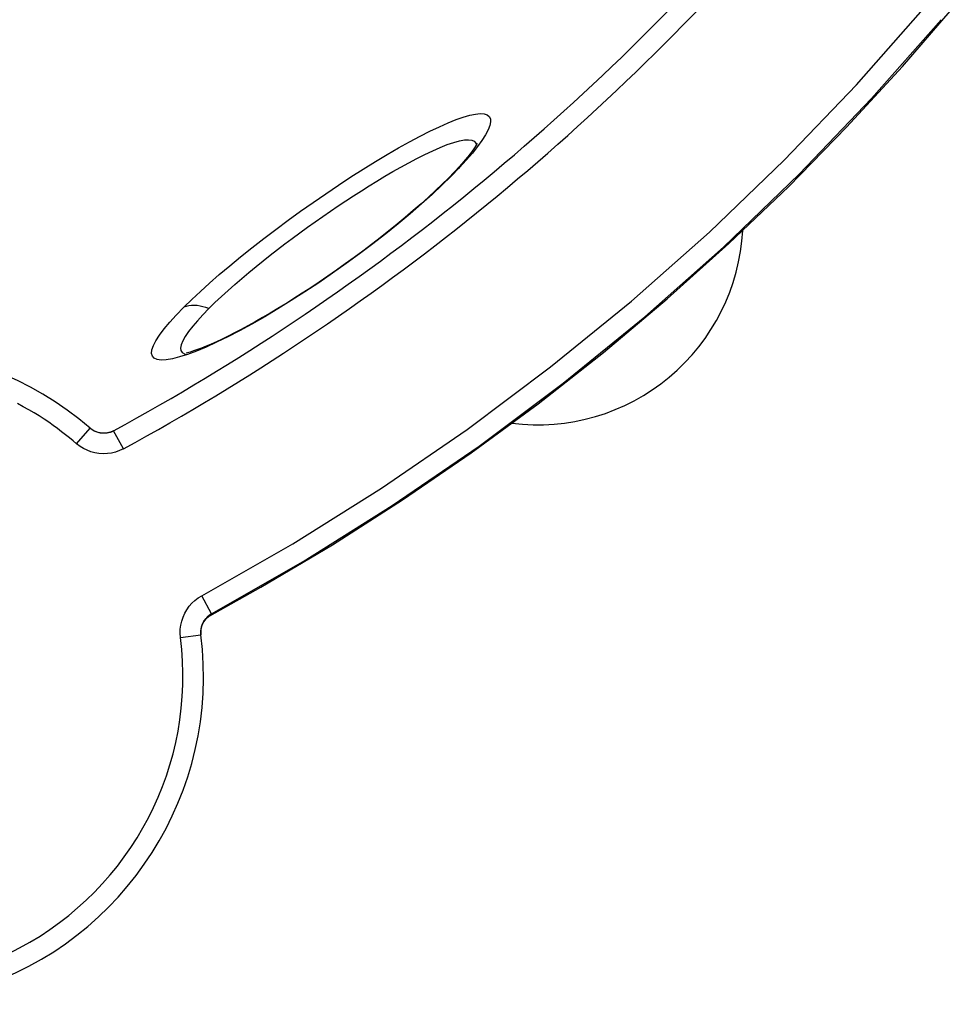
# Model space of a CAD drawing. Units: millimetres. Extents: x 184866 to 214583, y 137 to 19931.
# Drawn here: x 204232 to 204685, y 13423 to 13902 of the extents above; entities that cross this region are included whole.
import ezdxf

# ---------------------------------------------------------------- set-up
doc = ezdxf.new("R2010")
doc.units = ezdxf.units.MM
doc.layers.add('DEFAULT', color=7, linetype='Continuous')
doc.layers.add('DiKom', color=7, linetype='Continuous')

# ---------------------------------------------------------------- blocks, each defined once
blk = doc.blocks.new('RP-19401')
at = {"layer": 'DiKom', "color": 7, "linetype": 'ByBlock', "lineweight": -2}
for p, q in [((204452.03, 13837.1), (204449.08, 13833.68)), ((204449.08, 13833.68), (204445.72, 13830.03)), ((204445.72, 13830.03), (204441.64, 13825.82)), ((204445.52, 13830.29), (204443.77, 13828.41)), ((204259.46, 13695.58), (204266.03, 13703.17)), ((204276.06, 13701.34), (204277.42, 13701.96)), ((204276.76, 13701.62), (204276.74, 13701.62)), ((204282.21, 13693.18), (204277.42, 13701.96)), ((204271.31, 13700.8), (204270.86, 13700.87)), ((204273.77, 13700.79), (204273.39, 13700.76)), ((204274.85, 13700.98), (204273.65, 13700.78)), ((204325.16, 13612.9), (204320.39, 13621.65)), ((204324.27, 13611.91), (204324.27, 13611.9)), ((204320.72, 13608.02), (204320.69, 13607.96)), ((204309.99, 13601.32), (204319.91, 13602.58))]:
    blk.add_line(p, q, dxfattribs=at)
for points in [[(204320.39, 13621.65), (204364.69, 13646.97), (204407.73, 13673.96), (204449.52, 13702.63), (204490.12, 13733.01), (204529.46, 13765.07), (204567.38, 13798.66), (204603.84, 13833.72), (204638.89, 13870.32), (204672.52, 13908.44)], [(204324.27, 13611.9), (204349.1, 13625.75), (204383.97, 13646.46), (204418.11, 13668.28), (204451.5, 13691.18), (204484.1, 13715.13), (204515.87, 13740.12), (204546.8, 13766.09), (204576.84, 13793.03), (204605.96, 13820.9), (204634.15, 13849.67), (204661.37, 13879.31), (204684.62, 13906.24)], [(204325.16, 13612.9), (204369.68, 13638.33), (204413.08, 13665.55), (204455.33, 13694.53), (204496.26, 13725.17), (204535.88, 13757.45), (204574.17, 13791.37), (204611, 13826.8), (204646.32, 13863.68), (204680.12, 13902.02)], [(204311.62, 13762.08), (204315.5, 13765.87), (204319.66, 13769.78), (204324.11, 13773.8), (204328.88, 13777.96), (204333.93, 13782.23), (204339.22, 13786.57), (204344.74, 13790.99), (204350.5, 13795.47), (204356.37, 13799.93), (204362.35, 13804.37), (204368.44, 13808.78), (204374.55, 13813.1), (204380.7, 13817.33), (204386.86, 13821.48), (204392.94, 13825.47), (204398.93, 13829.29), (204404.83, 13832.95), (204410.56, 13836.39), (204416.1, 13839.61), (204421.47, 13842.6), (204426.57, 13845.32), (204431.4, 13847.77), (204435.96, 13849.95), (204440.19, 13851.82), (204444.07, 13853.37), (204447.61, 13854.61), (204450.76, 13855.52), (204453.51, 13856.09), (204455.85, 13856.32), (204457.76, 13856.21), (204459.22, 13855.75), (204460.25, 13854.94), (204460.81, 13853.8), (204460.91, 13852.33), (204460.54, 13850.51), (204459.73, 13848.4), (204458.45, 13845.98), (204456.71, 13843.25), (204454.57, 13840.28), (204452.03, 13837.1)], [(204323.77, 13761.38), (204326.75, 13764.32), (204329.88, 13767.27), (204333.12, 13770.23), (204336.47, 13773.18), (204339.87, 13776.12), (204343.3, 13779.01), (204346.74, 13781.85), (204350.2, 13784.64), (204353.69, 13787.4), (204357.23, 13790.15), (204360.82, 13792.9), (204364.41, 13795.6), (204368.07, 13798.29), (204371.78, 13800.99), (204375.48, 13803.64), (204379.2, 13806.24), (204382.97, 13808.85), (204386.72, 13811.4), (204390.46, 13813.89), (204394.23, 13816.36), (204398, 13818.78), (204401.77, 13821.16), (204405.56, 13823.5), (204409.4, 13825.8), (204413.27, 13828.06), (204417.16, 13830.28), (204421.08, 13832.43), (204425.02, 13834.49), (204428.93, 13836.46), (204432.73, 13838.27), (204436.38, 13839.85), (204439.84, 13841.21), (204442.98, 13842.3), (204445.77, 13843.07), (204448.2, 13843.49)], [(204448.2, 13843.49), (204450.21, 13843.61), (204451.8, 13843.4), (204452.96, 13842.84), (204453.69, 13841.95), (204453.95, 13840.89)], [(204454.41, 13841.74), (204454.41, 13841.75), (204454.27, 13841.47), (204453.94, 13840.89), (204453.46, 13840.11), (204452.82, 13839.16), (204452, 13838.02), (204451.03, 13836.74), (204449.9, 13835.32)], [(204449.9, 13835.32), (204448.6, 13833.76), (204447.14, 13832.08), (204445.52, 13830.29)], [(204441.64, 13825.82), (204437.19, 13821.48), (204432.4, 13817), (204427.22, 13812.34), (204421.68, 13807.56), (204415.89, 13802.73), (204409.85, 13797.86), (204403.56, 13792.95), (204397.14, 13788.1), (204390.59, 13783.31), (204383.91, 13778.58), (204377.24, 13774.01), (204370.57, 13769.58), (204363.9, 13765.31), (204357.37, 13761.28), (204350.98, 13757.48), (204344.73, 13753.91), (204338.75, 13750.65), (204333.02, 13747.69), (204327.56, 13745.02), (204322.47, 13742.71), (204317.75, 13740.74)], [(204443.77, 13828.41), (204443.19, 13827.8), (204440.36, 13824.9)], [(204443.77, 13828.41), (204443.88, 13828.52), (204444.76, 13829.32), (204445.72, 13830.03)], [(204440.36, 13824.9), (204437.33, 13821.9), (204434.09, 13818.81), (204430.66, 13815.63), (204427.04, 13812.39), (204423.26, 13809.08), (204419.37, 13805.78), (204415.39, 13802.47), (204411.33, 13799.18), (204407.19, 13795.9), (204402.97, 13792.63), (204398.7, 13789.4), (204394.44, 13786.24), (204390.19, 13783.15), (204385.96, 13780.14), (204381.74, 13777.2), (204377.53, 13774.33), (204373.35, 13771.53), (204369.22, 13768.84), (204365.19, 13766.26), (204361.24, 13763.79), (204357.37, 13761.42), (204353.59, 13759.16), (204349.88, 13757.01), (204346.27, 13754.95), (204342.79, 13753.03), (204339.45, 13751.23), (204336.25, 13749.57), (204333.19, 13748.02), (204330.27, 13746.6), (204327.5, 13745.31), (204324.89, 13744.14), (204322.46, 13743.1), (204320.22, 13742.19), (204318.2, 13741.42), (204316.38, 13740.78), (204314.77, 13740.26), (204313.41, 13739.86), (204312.78, 13739.7)], [(204309.51, 13737.86), (204306.07, 13736.98), (204303.08, 13736.47), (204300.61, 13736.34), (204298.65, 13736.59), (204297.2, 13737.22), (204296.29, 13738.21), (204295.93, 13739.58), (204296.1, 13741.31), (204296.79, 13743.37), (204298.03, 13745.77), (204299.79, 13748.49), (204302.04, 13751.49), (204304.75, 13754.75), (204307.95, 13758.28), (204311.62, 13762.08)], [(204323.77, 13761.38), (204320.9, 13758.39), (204318.28, 13755.53), (204315.94, 13752.81), (204313.94, 13750.21), (204312.32, 13747.8), (204311.11, 13745.66)], [(204323.77, 13761.38), (204322.36, 13761.91), (204320.93, 13762.33), (204319.51, 13762.64), (204318.11, 13762.84), (204316.74, 13762.92), (204315.39, 13762.88), (204314.08, 13762.73), (204312.82, 13762.46), (204311.62, 13762.08)], [(204311.11, 13745.66), (204310.35, 13743.81), (204310.06, 13742.23), (204310.21, 13740.96), (204310.81, 13740.01), (204311.87, 13739.36), (204312.76, 13739.11)], [(204317.75, 13740.74), (204313.4, 13739.11), (204309.51, 13737.86)], [(204259.46, 13695.58), (204257.73, 13697.02), (204255.92, 13698.48), (204254.06, 13699.97), (204252.13, 13701.49), (204250.14, 13703.03), (204248.06, 13704.57), (204245.88, 13706.1), (204243.61, 13707.63), (204241.24, 13709.15), (204238.76, 13710.66), (204236.18, 13712.17), (204233.5, 13713.67), (204230.7, 13715.17)], [(204270.86, 13700.87), (204270.4, 13700.96), (204269.93, 13701.08), (204269.46, 13701.22), (204268.97, 13701.39), (204268.48, 13701.59), (204267.99, 13701.83), (204267.49, 13702.1), (204266.99, 13702.41), (204266.5, 13702.76), (204266.02, 13703.15)], [(204271.13, 13700.83), (204269.88, 13701.1), (204268.63, 13701.54), (204267.45, 13702.15), (204266.36, 13702.9), (204266.03, 13703.17)], [(204276.28, 13701.42), (204275.91, 13701.29), (204275.54, 13701.17), (204275.18, 13701.06), (204274.83, 13700.98), (204274.49, 13700.9), (204274.14, 13700.84), (204273.77, 13700.79)], [(204276.75, 13701.62), (204276.02, 13701.32), (204274.85, 13700.98)], [(204276.74, 13701.62), (204276.66, 13701.58), (204276.28, 13701.42)], [(204277.42, 13701.96), (204277.04, 13701.76), (204276.76, 13701.62)], [(204273.65, 13700.78), (204272.4, 13700.73), (204271.13, 13700.83)], [(204273.39, 13700.76), (204273, 13700.73), (204272.59, 13700.72), (204272.18, 13700.73), (204271.75, 13700.76), (204271.31, 13700.8)], [(204282.21, 13693.18), (204280.32, 13692.28), (204278.4, 13691.58), (204276.43, 13691.1), (204274.41, 13690.82), (204272.34, 13690.74), (204270.32, 13690.87), (204268.36, 13691.2), (204266.43, 13691.73), (204264.58, 13692.44), (204262.8, 13693.31), (204261.1, 13694.36), (204259.46, 13695.58)], [(204309.99, 13601.32), (204309.84, 13603.36), (204309.89, 13605.37), (204310.14, 13607.35), (204310.59, 13609.32), (204311.23, 13611.25), (204312.06, 13613.09), (204313.07, 13614.84), (204314.26, 13616.5), (204315.59, 13618.01), (204317.05, 13619.37), (204318.65, 13620.58), (204320.39, 13621.65)], [(204325.16, 13612.9), (204324.05, 13612.18), (204323.01, 13611.3), (204322.08, 13610.28), (204321.3, 13609.15), (204320.72, 13608.02)], [(204320.72, 13608.02), (204321.42, 13609.28), (204322.41, 13610.5), (204323.57, 13611.47), (204324.32, 13611.93)], [(204325.16, 13612.9), (204324.65, 13612.17), (204324.27, 13611.91)], [(204320.69, 13607.96), (204320.21, 13606.62), (204319.92, 13605.26), (204319.82, 13603.9), (204319.89, 13602.57)], [(204319.91, 13602.58), (204319.84, 13603.55), (204319.86, 13604.57), (204319.98, 13605.56), (204320.18, 13606.52), (204320.48, 13607.44), (204320.69, 13607.96)]]:
    blk.add_lwpolyline(points, dxfattribs=at)
for centre, radius, start, end in [((203731.83, 14702.89), 1139.98, 298.59405, 319.22298), ((203731.83, 14702.89), 1149.98, 298.59405, 319.22379), ((204483.77, 13804.83), 100, 262.8029, 356.9152), ((204161.52, 13582.46), 159.67, 49.1135, 7.2376), ((204161.52, 13582.46), 149.67, 89.9841, 7.2376)]:
    blk.add_arc(centre, radius, start, end, dxfattribs=at)

msp = doc.modelspace()

# ---------------------------------------------------------------- block references
at = {"layer": 'DEFAULT'}
msp.add_blockref('RP-19401', (0, 0), dxfattribs=at)

doc.saveas('drawing.dxf')
